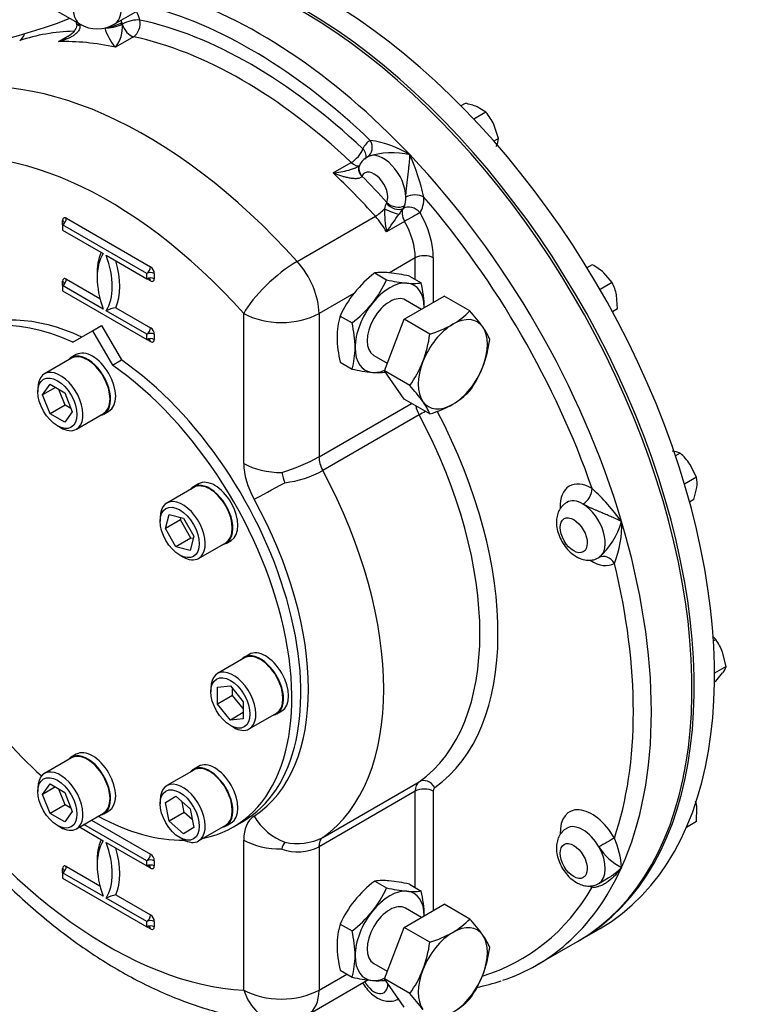
# Paper-space layout 'Sheet1' of a CAD drawing. Units: millimetres. Extents: x 0 to 594, y 0 to 420.
# Drawn here: x 406 to 434, y 306 to 345 of the extents above; entities that cross this region are included whole.
import ezdxf

# ---------------------------------------------------------------- set-up
doc = ezdxf.new("R2010")
doc.units = ezdxf.units.MM
for name, color, linetype in [('GB-IW8-GCASE', 7, 'Continuous'), ('GB-IW8-INDPLATE', 7, 'Continuous'), ('GB-IW8-OUTFLG_ST', 7, 'Continuous'), ('GB-IW8-SPURBOX_R', 7, 'Continuous'), ('TSH-1', 7, 'Continuous')]:
    doc.layers.add(name, color=color, linetype=linetype)

# ---------------------------------------------------------------- blocks, each defined once
blk = doc.blocks.new('SE5')
at = {"layer": 'GB-IW8-GCASE', "color": 7, "linetype": 'Continuous'}
for p, q in [((407.985, 344.493), (408, 344.438)), ((408.114, 344.42), (408.118, 344.401)), ((409.768, 344.512), (409.787, 344.448)), ((409.787, 344.448), (409.787, 344.448)), ((407.286, 343.769), (407.773, 344.05)), ((410.223, 343.956), (409.516, 343.548)), ((418.048, 338.622), (418.755, 339.031)), ((419.09, 338.932), (419.056, 338.869)), ((419.178, 338.501), (419.171, 338.489)), ((420.14, 337.435), (420.157, 337.467)), ((420.842, 337.338), (420.786, 337.233)), ((420.786, 337.233), (420.79, 337.236)), ((407.447, 336.591), (407.447, 336.761)), ((407.595, 336.846), (410.895, 334.941)), ((416.639, 335.156), (419.703, 336.925)), ((420.848, 336.723), (420.141, 336.315)), ((410.747, 334.686), (407.447, 336.591)), ((407.447, 336.591), (407.447, 336.387)), ((407.447, 336.387), (409.038, 335.469)), ((409.156, 335.401), (410.747, 334.482)), ((421.265, 335.295), (420.256, 334.712)), ((421.265, 334.45), (421.265, 335.295)), ((421.973, 335.295), (421.973, 333.546)), ((419.678, 334.705), (420.143, 334.437)), ((407.447, 334.21), (407.447, 334.38)), ((407.595, 334.465), (408.91, 333.705)), ((410.747, 334.482), (410.747, 334.686)), ((410.895, 334.397), (410.747, 334.482)), ((411.042, 334.686), (411.042, 334.482)), ((421.033, 334.584), (421.498, 334.316)), ((409.038, 333.291), (407.447, 334.21)), ((407.447, 334.21), (407.447, 334.006)), ((407.447, 334.006), (410.747, 332.101)), ((418.858, 333.905), (417.494, 333.118)), ((420.837, 332.891), (422.401, 333.794)), ((421.514, 333.281), (420.889, 333.642)), ((423.4, 333.218), (422.401, 333.794)), ((410.747, 332.305), (409.156, 333.223)), ((409.534, 333.345), (410.895, 332.56)), ((414.548, 327.242), (414.548, 333.118)), ((417.494, 333.118), (417.494, 327.507)), ((418.322, 333.019), (418.787, 332.751)), ((420.054, 330.874), (420.837, 332.891)), ((421.835, 332.314), (420.837, 332.891)), ((410.747, 332.101), (410.747, 332.305)), ((410.895, 332.015), (410.747, 332.101)), ((411.042, 332.305), (411.042, 332.101)), ((419.639, 331.477), (420.169, 331.171)), ((418.322, 331.212), (418.787, 330.944)), ((421.053, 330.297), (420.054, 330.874)), ((420.837, 329.761), (420.054, 330.874)), ((421.835, 329.184), (420.837, 329.761)), ((417.494, 327.507), (421.117, 329.599)), ((421.416, 329.143), (417.645, 326.966)), ((417.645, 312.6), (421.416, 314.778)), ((421.265, 314.41), (417.494, 312.233)), ((421.265, 310.635), (421.265, 314.41)), ((421.973, 314.41), (421.973, 309.732)), ((408.58, 313.28), (410.895, 311.943)), ((408.108, 313.008), (409.038, 312.471)), ((410.747, 311.688), (408.285, 313.11)), ((409.156, 312.403), (410.747, 311.484)), ((414.548, 306.622), (414.548, 312.498)), ((417.494, 312.233), (417.494, 306.622)), ((410.747, 311.484), (410.747, 311.688)), ((411.042, 311.688), (411.042, 311.484)), ((407.447, 311.212), (407.447, 311.382)), ((409.038, 310.293), (407.447, 311.212)), ((407.447, 311.212), (407.447, 311.008)), ((407.595, 311.467), (408.91, 310.707)), ((410.895, 311.399), (410.747, 311.484)), ((407.447, 311.008), (410.747, 309.103)), ((419.678, 310.891), (420.143, 310.622)), ((428.452, 310.797), (428.822, 311.011)), ((421.033, 310.77), (421.498, 310.501)), ((410.747, 309.307), (409.156, 310.225)), ((409.534, 310.347), (410.895, 309.562)), ((420.837, 309.076), (422.401, 309.98)), ((421.514, 309.467), (420.889, 309.828)), ((423.4, 309.403), (422.401, 309.98)), ((410.747, 309.103), (410.747, 309.307)), ((411.042, 309.307), (411.042, 309.103)), ((410.895, 309.017), (410.747, 309.103)), ((418.322, 309.205), (418.787, 308.936)), ((420.054, 307.059), (420.837, 309.076)), ((421.835, 308.5), (420.837, 309.076)), ((426.029, 307.604), (427.709, 308.574)), ((418.322, 307.398), (418.787, 307.129)), ((419.639, 307.663), (420.169, 307.356)), ((417.063, 305.668), (419.407, 307.022)), ((417.494, 306.622), (418.58, 307.249)), ((420.837, 305.946), (420.054, 307.059)), ((421.053, 306.483), (420.054, 307.059))]:
    blk.add_line(p, q, dxfattribs=at)
for centre, radius, start, end in [((408.561, 344.326), 1.232, 320.8501, 5.6895), ((411.029, 344.876), 2.013, 196.5092, 221.2707), ((418.999, 336.109), 3.821, 57.3724, 82.4218), ((420.347, 336.423), 2.99, 76.2211, 108.5424), ((419.695, 338.647), 0.672, 116.8943, 154.7295), ((412.878, 335.706), 8.946, 12.7321, 23.875), ((420.499, 337.187), 0.437, 145.4254, 175.416), ((423.91, 337.09), 3.848, 178.0285, 191.6186), ((424.032, 334.752), 4.086, 142.599, 146.3781), ((397.822, 352.449), 27.539, 324.1372, 325.9129), ((422.656, 330.829), 4.888, 127.5388, 140.5965), ((419.995, 332.409), 2.318, 84.0685, 97.859), ((419.509, 327.76), 6.992, 77.409, 84.0439), ((416.214, 336.206), 4.308, 321.5011, 335.757), ((421.667, 341.261), 6.992, 257.409, 264.0439), ((421.181, 336.612), 2.318, 264.0685, 277.859), ((416.94, 333.255), 4.68, 1.0733, 13.104), ((422.251, 331.25), 4.308, 141.5011, 155.757), ((409.825, 331.8), 1.572, 100.6511, 115.1623), ((415.809, 336.627), 4.888, 307.5388, 320.5965), ((421.289, 335.214), 2.905, 299.9268, 316.5972), ((418.252, 328.485), 6.992, 35.9561, 42.591), ((421.119, 332.187), 2.918, 163.4392, 180.0368), ((414.229, 331.69), 4.68, 1.0733, 13.104), ((420.475, 336.792), 4.68, 286.8961, 298.9266), ((422.035, 331.231), 2.318, 22.141, 35.9315), ((422.679, 332.248), 4.478, 180.8006, 193.3767), ((417.065, 332.936), 4.81, 339.2976, 352.5672), ((419.337, 332.746), 4.888, 339.4035, 352.4612), ((416.003, 331.774), 2.905, 343.4027, 0.0734), ((417.518, 332.836), 4.352, 324.3147, 338.4272), ((420.271, 337.52), 6.742, 257.2854, 264.1675), ((419.904, 332.605), 4.308, 324.243, 338.4989), ((419.827, 333.064), 2.264, 263.9019, 276.8681), ((416.099, 325.724), 6.742, 35.8325, 42.7146), ((421.289, 332.084), 2.905, 299.9268, 316.5972), ((419.736, 328.337), 2.264, 21.9744, 36.0981), ((420.475, 333.662), 4.68, 286.8961, 298.9266), ((413.654, 334.52), 7.995, 287.3779, 298.7032), ((418.056, 327.251), 2.046, 190.175, 201.83), ((415.635, 330.694), 4.236, 277.0835, 298.3375), ((422.124, 319.692), 8.946, 36.125, 47.2679), ((426.48, 325.801), 2.99, 311.4576, 343.7789), ((425.533, 324.791), 3.821, 337.5782, 2.6276), ((416.523, 312.098), 0.483, 139.2832, 174.2983), ((416.635, 314.62), 2.258, 257.7801, 296.5709), ((425.681, 311.121), 3.682, 4.7486, 23.1903), ((416.67, 313.835), 1.802, 249.6294, 297.2264), ((430.297, 313.375), 2.167, 211.9647, 244.0907), ((422.656, 307.015), 4.888, 127.5388, 140.5965), ((419.995, 308.594), 2.318, 84.0685, 97.859), ((419.509, 303.946), 6.992, 77.409, 84.0439), ((416.214, 312.391), 4.308, 321.5011, 335.757), ((421.667, 317.446), 6.992, 257.409, 264.0439), ((421.181, 312.798), 2.318, 264.0685, 277.859), ((416.94, 309.44), 4.68, 1.0733, 13.104), ((409.825, 308.803), 1.572, 100.6511, 115.1623), ((422.251, 307.436), 4.308, 141.5011, 155.757), ((415.809, 312.812), 4.888, 307.5388, 320.5965), ((421.289, 311.399), 2.905, 299.9268, 316.5972), ((418.252, 304.671), 6.992, 35.9561, 42.591), ((421.119, 308.373), 2.918, 163.4392, 180.0368), ((414.229, 307.875), 4.68, 1.0733, 13.104), ((420.475, 312.978), 4.68, 286.8961, 298.9266), ((417.065, 309.122), 4.81, 339.2976, 352.5672), ((422.035, 307.416), 2.318, 22.141, 35.9315), ((422.679, 308.434), 4.478, 180.8006, 193.3767), ((419.337, 308.931), 4.888, 339.4035, 352.4612), ((416.003, 307.959), 2.905, 343.4027, 0.0734), ((417.518, 309.021), 4.352, 324.3147, 338.4272), ((420.271, 313.705), 6.742, 257.2854, 264.1675), ((419.827, 309.25), 2.264, 263.9019, 276.8681), ((419.904, 308.791), 4.308, 324.243, 338.4989), ((421.906, 315.176), 8.633, 281.8582, 288.407), ((416.099, 301.91), 6.742, 35.8325, 42.7146), ((421.289, 308.27), 2.905, 299.9268, 316.5972)]:
    blk.add_arc(centre, radius, start, end, dxfattribs=at)
for centre, major_axis, ratio, start_param, end_param in [((416.875, 327.338), (-10.833, 18.764), 0.57735, 3.141593, 5.737169), ((415.196, 326.368), (-10.833, 18.764), 0.57735, 5.105088, 5.737169), ((414.843, 326.164), (-10.583, 18.331), 0.57735, 5.181166, 5.777386), ((409.318, 344.755), (-0.875, 1.516), 0.57735, 4.300665, 4.513242), ((408.467, 344.625), (0.483, 0.131), 0.340338, 3.14105, 3.802717), ((408.478, 344.586), (0.482, 0.131), 0.273452, 3.141084, 3.800388), ((408.611, 344.347), (0.375, -0.65), 0.57735, 4.212858, 4.282436), ((414.135, 325.756), (-10.229, 17.717), 0.57735, -0.362138, -0.356056), ((409.457, 344.489), (0.485, 0.12), 0.302126, 3.855294, 5.380576), ((409.446, 344.528), (0.476, 0.154), 0.284147, 4.102945, 5.358607), ((408.964, 344.551), (0.625, -1.083), 0.57735, 1.215351, 1.290161), ((408.964, 344.551), (0.625, -1.083), 0.57735, 1.159073, 1.215351), ((410.116, 344.407), (0.481, 0.137), 0.326753, 0.657174, 2.22797), ((410.116, 344.407), (0.25, -0.433), 0.57735, 4.300665, 5.804857), ((410.116, 344.407), (0.103, 0.489), 0.724858, 3.71864, 5.289436), ((414.843, 326.164), (-10.229, 17.717), 0.57735, 5.190717, 5.804857), ((414.489, 325.96), (-9.979, 17.284), 0.57735, 5.984597, 6.164028), ((405.548, 344.254), (-0.157, 0.475), 0.810707, 3.308151, 4.077282), ((413.782, 325.552), (-9.979, 17.284), 0.57735, -0.478328, -0.30707), ((414.489, 325.96), (-9.979, 17.284), 0.57735, 5.190717, 5.804857), ((410.718, 323.782), (-9.979, 17.284), 0.57735, 5.064804, 6.164028), ((409.245, 322.932), (-8.937, 15.48), 0.57735, 5.064804, 6.164028), ((420.367, 338.375), (0.875, -1.516), 0.57735, 3.129763, 3.553316), ((419.149, 339.693), (-0.241, 0.438), 0.816439, 3.158321, 4.729117), ((418.862, 339.358), (-0.343, -0.364), 0.37583, 0.898192, 2.468989), ((418.862, 339.358), (-0.461, 0.195), 0.748264, 3.141251, 4.19738), ((420.014, 338.171), (-0.625, 1.083), 0.57735, 3.938821, 6.271355), ((418.862, 339.358), (-0.25, 0.433), 0.57735, 2.049124, 3.058932), ((415.196, 326.368), (-10.833, 18.764), 0.57735, 4.31969, 5.105088), ((413.782, 325.552), (-9.979, 17.284), 0.57735, -1.218381, -1.092468), ((419.519, 338.68), (0.455, -0.208), 0.723262, 3.160853, 4.218765), ((419.532, 338.705), (0.444, -0.229), 0.765459, 3.140758, 4.255035), ((419.66, 337.967), (0.375, -0.65), 0.57735, 0.429953, 3.497038), ((414.135, 325.756), (-10.229, 17.717), 0.57735, -1.21474, -1.141455), ((420.476, 337.608), (0.404, -0.295), 0.717162, 4.365952, 5.943986), ((420.511, 337.671), (0.465, -0.184), 0.742184, 4.179738, 5.750534), ((420.014, 338.171), (0.625, -1.083), 0.57735, 0.429953, 0.797228), ((421.251, 337.474), (0.5, 0.005), 0.57048, 0.779553, 2.350349), ((420.367, 338.375), (0.875, -1.516), 0.57735, 0.287961, 0.797228), ((414.843, 326.164), (10.583, -18.331), 0.57735, 1.254175, 1.887418), ((419.852, 337.21), (-0.372, -0.334), 0.281826, 0.925116, 1.909905), ((420.277, 337.235), (0.458, -0.202), 0.209971, 4.32383, 5.68171), ((421.101, 336.862), (-0.25, 0.433), 0.57735, 0.287961, 1.55738), ((420.014, 338.171), (0.625, -1.083), 0.57735, 0.287961, 0.429953), ((421.101, 336.862), (0.42, -0.271), 0.782877, 1.188883, 2.759679), ((421.101, 336.862), (0.435, 0.247), 0.010954, 0.615522, 2.186318), ((420.146, 336.35), (1.292, -2.237), 0.57735, 0.785398, 1.55738), ((407.595, 336.676), (0.104, -0.18), 0.57735, 2.356194, 3.926991), ((407.447, 336.761), (-0.104, -0.18), 0.57735, 0.785398, 2.356194), ((407.3, 336.676), (-0.208, 0), 0.57735, 3.137745, 3.926991), ((419.085, 335.738), (1.042, -1.804), 0.57735, 1.55738, 1.923211), ((419.792, 336.146), (1.042, -1.804), 0.57735, 0.785398, 1.55738), ((410.953, 333.444), (-1.521, 2.634), 0.57735, 0.406537, 0.820259), ((410.806, 333.359), (-1.417, 2.454), 0.57735, 0.295441, 1.275355), ((407.388, 335.332), (1.417, -2.454), 0.57735, 0.295441, 1.275355), ((407.536, 335.418), (1.521, -2.634), 0.57735, 0.406537, 1.16426), ((416.021, 333.969), (-1.549, -1.394), 0.281826, 4.066709, 5.637505), ((416.021, 333.969), (-1.042, 1.804), 0.57735, 3.926991, 5.064804), ((421.619, 335.091), (0.5, 0), 0.57735, 0.785398, 2.356194), ((410.747, 334.856), (0.104, 0.18), 0.57735, 3.926991, 5.497787), ((410.895, 334.601), (0.208, 0), 0.57735, 0.785398, 2.356194), ((410.895, 334.771), (0.104, -0.18), 0.57735, 0.785398, 2.356194), ((407.595, 334.295), (0.104, -0.18), 0.57735, 2.356194, 3.926991), ((407.447, 334.38), (-0.104, -0.18), 0.57735, 0.785398, 2.356194), ((407.3, 334.295), (-0.208, 0), 0.57735, 3.137745, 3.926991), ((410.895, 334.397), (0.208, 0), 0.57735, 0.785398, 2.356194), ((410.747, 334.312), (-0.104, -0.18), 0.57735, 2.356194, 3.148758), ((410.895, 334.567), (-0.104, 0.18), 0.57735, 2.356194, 3.926991), ((420.264, 332.56), (0.958, 1.66), 0.57735, 0.261799, 1.308997), ((420.264, 332.56), (-0.958, -1.66), 0.57735, 2.356194, 3.403392), ((420.264, 332.56), (-0.625, -1.083), 0.57735, 3.141593, 6.283185), ((420.264, 332.56), (-0.958, -1.66), 0.57735, 4.45059, 5.497787), ((416.021, 333.969), (2.083, 0), 0.57735, 3.926991, 5.497787), ((422.739, 331.131), (-0.958, -1.66), 0.57735, 2.879793, 3.926991), ((410.747, 332.475), (0.104, 0.18), 0.57735, 3.926991, 5.497787), ((410.895, 332.39), (0.104, -0.18), 0.57735, 0.785398, 2.356194), ((422.739, 331.131), (0.958, 1.66), 0.57735, 0.785398, 1.832596), ((422.739, 331.131), (0.958, 1.66), 0.57735, 4.974188, 6.021386), ((410.895, 332.22), (0.208, 0), 0.57735, 0.785398, 2.356194), ((410.895, 332.015), (0.208, 0), 0.57735, 0.785398, 2.356194), ((410.747, 331.93), (-0.104, -0.18), 0.57735, 2.356194, 3.148758), ((410.895, 332.186), (-0.104, 0.18), 0.57735, 2.356194, 3.926991), ((420.264, 332.56), (0.958, 1.66), 0.57735, 2.356194, 3.403392), ((422.739, 331.131), (-0.958, -1.66), 0.57735, 4.974188, 6.021386), ((420.264, 332.56), (-0.958, -1.66), 0.57735, 0.261799, 0.636534), ((422.739, 331.131), (0.958, 1.66), 0.57735, 3.926991, 4.974188), ((421.855, 329.345), (-0.417, 0.722), 0.57735, 1.040591, 1.517086), ((422.739, 331.131), (0.958, 1.66), 0.57735, 2.879793, 3.926991), ((421.679, 329.264), (0.441, 0.236), 0.043833, 1.577407, 2.186956), ((414.489, 325.96), (6.583, -11.403), 0.57735, 0.05371, 1.517086), ((414.843, 326.164), (6.833, -11.836), 0.57735, 0.05371, 1.502484), ((418.083, 327.167), (-0.417, 0.722), 0.57735, 0.785398, 1.517086), ((416.021, 328.093), (2.083, 0), 0.57735, 3.926991, 4.722594), ((416.021, 326.392), (-1.042, 1.804), 0.57735, 0.785398, 1.541016), ((410.718, 323.782), (6.583, -11.403), 0.57735, 0.05371, 1.517086), ((416.422, 326.695), (-1.822, -1.01), 0.024312, 0.615689, 1.411292), ((428.18, 324.843), (-0.875, 1.516), 0.57735, -0.797228, 0.824438), ((427.841, 326.059), (0.254, 0.43), 0.57048, 3.932836, 5.503633), ((409.245, 322.932), (5.542, -9.598), 0.57735, 0.02978, 1.541016), ((427.827, 324.639), (-0.625, 1.083), 0.57735, -0.797228, 0.000235), ((427.827, 324.639), (-0.625, 1.083), 0.57735, 3.153423, 5.485957), ((415.196, 326.368), (10.833, -18.764), 0.57735, 0.392699, 1.178097), ((428.712, 323.129), (0.259, -0.428), 0.816439, 1.554068, 3.124864), ((428.18, 324.843), (-0.875, 1.516), 0.57735, 2.305303, 3.153423), ((414.843, 326.164), (10.583, -18.331), 0.57735, 0.468777, 1.10202), ((409.245, 322.932), (8.937, -15.48), 0.57735, 4.831547, 5.93077), ((421.855, 314.07), (-0.417, 0.722), 0.57735, 0.05371, 0.785398), ((421.679, 314.353), (0.289, -0.408), 0.815319, 1.495021, 3.065817), ((421.619, 314.206), (0.5, 0), 0.57735, 0.785398, 2.356194), ((422.208, 314.274), (-0.167, 0.289), 0.57735, 0.05371, 0.785398), ((428.18, 312.084), (0.875, -1.516), 0.57735, 1.558966, 3.968397), ((416.021, 311.648), (-1.042, 1.804), 0.57735, 0.02978, 0.785398), ((416.422, 314.284), (1.133, -1.748), 0.816135, 4.670304, 5.465907), ((427.827, 311.88), (0.625, -1.083), 0.57735, 1.558966, 3.14461), ((410.806, 310.361), (-1.417, 2.454), 0.57735, 0.295441, 1.275355), ((410.953, 310.446), (-1.521, 2.634), 0.57735, 0.406537, 0.820259), ((407.388, 312.334), (1.417, -2.454), 0.57735, 0.295441, 1.275355), ((416.021, 313.349), (2.083, 0), 0.57735, 3.926991, 4.722594), ((418.083, 311.893), (-0.417, 0.722), 0.57735, 0.05371, 0.785398), ((428.712, 312.367), (0.435, 0.247), 0.009659, 0.615513, 2.186309), ((407.536, 312.42), (1.521, -2.634), 0.57735, 0.406537, 1.16426), ((427.827, 311.88), (-0.625, 1.083), 0.57735, 3.141819, 4.700559), ((410.747, 311.858), (-0.104, -0.18), 0.57735, 0.785398, 2.356194), ((410.895, 311.603), (-0.208, 0), 0.57735, 3.926991, 5.497787), ((410.895, 311.773), (0.104, -0.18), 0.57735, 0.785398, 2.356194), ((407.595, 311.297), (0.104, -0.18), 0.57735, 2.356194, 3.926991), ((407.447, 311.382), (0.104, 0.18), 0.57735, 3.926991, 5.497787), ((407.3, 311.297), (-0.208, 0), 0.57735, 3.133482, 3.926991), ((407.3, 311.297), (-0.208, 0), 0.57735, 2.356194, 3.133482), ((410.895, 311.399), (-0.208, 0), 0.57735, 3.926991, 5.497787), ((410.747, 311.314), (-0.104, -0.18), 0.57735, 3.146192, 3.926991), ((410.747, 311.314), (-0.104, -0.18), 0.57735, 2.356194, 3.146192), ((410.895, 311.569), (-0.104, 0.18), 0.57735, 2.356194, 3.926991), ((415.196, 326.368), (-10.833, 18.764), 0.57735, 3.255875, 3.534292), ((420.264, 308.745), (0.958, 1.66), 0.57735, 0.261799, 1.308997), ((420.264, 308.745), (-0.958, -1.66), 0.57735, 2.356194, 3.403392), ((414.843, 326.164), (-10.583, 18.331), 0.57735, 3.00498, 3.458214), ((428.18, 312.084), (0.875, -1.516), 0.57735, -0.833141, -0.773568), ((427.841, 310.443), (-0.246, -0.436), 0.58414, -3.932976, -3.769898), ((420.264, 308.745), (-0.625, -1.083), 0.57735, 3.141593, 6.283185), ((420.264, 308.745), (-0.958, -1.66), 0.57735, 4.45059, 5.497787), ((410.747, 309.477), (-0.104, -0.18), 0.57735, 0.785398, 2.356194), ((410.895, 309.222), (-0.208, 0), 0.57735, 3.926991, 5.497787), ((410.895, 309.392), (0.104, -0.18), 0.57735, 0.785398, 2.356194), ((410.895, 309.017), (-0.208, 0), 0.57735, 3.926991, 5.497787), ((410.747, 308.932), (-0.104, -0.18), 0.57735, 3.146192, 3.926991), ((410.747, 308.932), (-0.104, -0.18), 0.57735, 2.356194, 3.146192), ((410.895, 309.188), (-0.104, 0.18), 0.57735, 2.356194, 3.926991), ((422.739, 307.316), (0.958, 1.66), 0.57735, 0.785398, 1.832596), ((422.739, 307.316), (-0.958, -1.66), 0.57735, 2.879793, 3.926991), ((422.739, 307.316), (0.958, 1.66), 0.57735, 4.974188, 6.021386), ((415.196, 326.368), (-10.833, 18.764), 0.57735, 3.024998, 3.255875), ((420.264, 308.745), (0.958, 1.66), 0.57735, 2.356194, 3.403392), ((422.739, 307.316), (-0.958, -1.66), 0.57735, 4.974188, 6.021386), ((419.66, 307.165), (-0.375, 0.65), 0.57735, 1.5671, 3.937842), ((420.264, 308.745), (-0.958, -1.66), 0.57735, 0.261799, 0.636534), ((422.739, 307.316), (0.958, 1.66), 0.57735, 3.926991, 4.974188), ((416.021, 307.473), (-2.083, 0), 0.57735, 0.785398, 2.356194), ((416.021, 307.473), (0.091, 2.081), 0.766316, 2.024909, 3.142038), ((416.021, 307.473), (-1.042, 1.804), 0.57735, 3.141593, 3.926991)]:
    blk.add_ellipse(centre, major_axis=major_axis, ratio=ratio, start_param=start_param, end_param=end_param, dxfattribs=at)
for centre in [(427.473, 324.434), (427.473, 311.676)]:
    blk.add_ellipse(centre, major_axis=(-0.375, 0.65), ratio=0.57735, dxfattribs=at)
for points, knots in [([(408.118, 344.401), (408.125, 344.376), (408.127, 344.351), (408.123, 344.301), (408.117, 344.278), (408.1, 344.233), (408.089, 344.212), (408.064, 344.173), (408.05, 344.154), (408.02, 344.119), (408.003, 344.103), (407.969, 344.071), (407.951, 344.057), (407.896, 344.014), (407.857, 343.989), (407.776, 343.942), (407.734, 343.921), (407.649, 343.882), (407.605, 343.865), (407.472, 343.816), (407.38, 343.79), (407.286, 343.769)], [0, 0, 0, 0, 0.0625, 0.0625, 0.125, 0.125, 0.1875, 0.1875, 0.25, 0.25, 0.3125, 0.3125, 0.375, 0.375, 0.5, 0.5, 0.625, 0.625, 0.75, 0.75, 1, 1, 1, 1]), ([(407.993, 344.454), (407.997, 344.439), (408.007, 344.399), (407.983, 344.298), (407.895, 344.156), (407.756, 344.02), (407.647, 343.957), (407.591, 343.925)], [0, 0, 0, 0, 0.081159, 0.255001, 0.484566, 0.773442, 1, 1, 1, 1]), ([(407.286, 343.769), (407.384, 343.809), (407.479, 343.855), (407.579, 343.911), (407.586, 343.915), (407.593, 343.92)], [0, 0, 0, 0, 0.25, 0.25, 0.2698023, 0.2698023, 0.2698023, 0.2698023]), ([(420.898, 337.673), (420.897, 337.736), (420.901, 337.805), (420.91, 337.915), (420.913, 337.952), (420.921, 338.026), (420.925, 338.063), (420.933, 338.138), (420.938, 338.176), (420.947, 338.251), (420.951, 338.289), (420.965, 338.399), (420.974, 338.472), (420.987, 338.579), (420.991, 338.615), (420.999, 338.686), (421.003, 338.721), (421.015, 338.824), (421.022, 338.891), (421.035, 339.021), (421.041, 339.085), (421.049, 339.177), (421.051, 339.208), (421.055, 339.268), (421.057, 339.298), (421.059, 339.327)], [0, 0, 0, 0, 0.125, 0.125, 0.1875, 0.1875, 0.25, 0.25, 0.3125, 0.3125, 0.375, 0.375, 0.5, 0.5, 0.5625, 0.5625, 0.625, 0.625, 0.75, 0.75, 0.875, 0.875, 0.9375, 0.9375, 1, 1, 1, 1]), ([(418.048, 338.622), (418.148, 338.632), (418.249, 338.646), (418.453, 338.682), (418.556, 338.705), (418.709, 338.748), (418.76, 338.764), (418.861, 338.799), (418.912, 338.82), (418.984, 338.854), (419.008, 338.866), (419.035, 338.88), (419.038, 338.883), (419.042, 338.885)], [0, 0, 0, 0, 0.25, 0.25, 0.5, 0.5, 0.625, 0.625, 0.75, 0.75, 0.8125, 0.8125, 0.8224016, 0.8224016, 0.8224016, 0.8224016]), ([(419.171, 338.489), (419.163, 338.472), (419.151, 338.458), (419.119, 338.434), (419.101, 338.425), (419.06, 338.412), (419.038, 338.407), (418.993, 338.4), (418.97, 338.398), (418.922, 338.397), (418.897, 338.397), (418.848, 338.4), (418.823, 338.402), (418.749, 338.411), (418.699, 338.419), (418.598, 338.44), (418.547, 338.452), (418.446, 338.48), (418.396, 338.495), (418.246, 338.544), (418.146, 338.581), (418.048, 338.622)], [0, 0, 0, 0, 0.0625, 0.0625, 0.125, 0.125, 0.1875, 0.1875, 0.25, 0.25, 0.3125, 0.3125, 0.375, 0.375, 0.5, 0.5, 0.625, 0.625, 0.75, 0.75, 1, 1, 1, 1]), ([(419.078, 338.912), (419.079, 338.912), (419.075, 338.907), (419.059, 338.893), (419.042, 338.885), (419.041, 338.884)], [0.4583283, 0.4583283, 0.4583283, 0.4583283, 0.6897516, 0.9885743, 1, 1, 1, 1]), ([(407.508, 336.676), (407.508, 336.675), (407.508, 336.673), (407.505, 336.654), (407.487, 336.621), (407.464, 336.603), (407.447, 336.591)], [0, 0, 0, 0, 0.103808, 0.291924, 0.596929, 1, 1, 1, 1]), ([(410.747, 334.482), (410.768, 334.491), (410.799, 334.503), (410.838, 334.499), (410.851, 334.493), (410.851, 334.493), (410.851, 334.493)], [0, 0, 0, 0, 0.447858, 0.797735, 0.97042, 1, 1, 1, 1]), ([(407.508, 334.294), (407.508, 334.293), (407.508, 334.291), (407.505, 334.273), (407.487, 334.24), (407.464, 334.222), (407.447, 334.21)], [0, 0, 0, 0, 0.103808, 0.291924, 0.596929, 1, 1, 1, 1]), ([(410.747, 332.101), (410.768, 332.109), (410.799, 332.122), (410.838, 332.117), (410.851, 332.111), (410.851, 332.111), (410.851, 332.111)], [0, 0, 0, 0, 0.447858, 0.797735, 0.97042, 1, 1, 1, 1]), ([(427.211, 325.715), (427.17, 325.694), (427.071, 325.643), (426.941, 325.488), (426.841, 325.285), (426.793, 325.054), (426.796, 324.798), (426.855, 324.524), (426.969, 324.246), (427.131, 323.987), (427.338, 323.754), (427.488, 323.652), (427.577, 323.593)], [0, 0, 0, 0, 0.05198, 0.145951, 0.237542, 0.332446, 0.434641, 0.544171, 0.656281, 0.768968, 0.883648, 1, 1, 1, 1]), ([(429.351, 324.966), (429.324, 324.979), (429.298, 324.992), (429.243, 325.019), (429.216, 325.032), (429.131, 325.072), (429.074, 325.098), (428.954, 325.152), (428.893, 325.179), (428.797, 325.221), (428.765, 325.235), (428.7, 325.263), (428.667, 325.277), (428.567, 325.32), (428.5, 325.348), (428.397, 325.392), (428.363, 325.406), (428.293, 325.436), (428.258, 325.451), (428.189, 325.481), (428.155, 325.497), (428.086, 325.527), (428.053, 325.543), (427.953, 325.59), (427.891, 325.621), (427.837, 325.653)], [0, 0, 0, 0, 0.0625, 0.0625, 0.125, 0.125, 0.25, 0.25, 0.375, 0.375, 0.4375, 0.4375, 0.5, 0.5, 0.625, 0.625, 0.6875, 0.6875, 0.75, 0.75, 0.8125, 0.8125, 0.875, 0.875, 1, 1, 1, 1]), ([(427.577, 323.593), (427.633, 323.563), (427.748, 323.504), (427.962, 323.449), (428.19, 323.455), (428.374, 323.503), (428.451, 323.562), (428.476, 323.581)], [0, 0, 0, 0, 0.178643, 0.434011, 0.674555, 0.909329, 1, 1, 1, 1]), ([(401.178, 315.655), (401.31, 315.461), (401.634, 314.987), (402.246, 314.15), (402.978, 313.224), (403.745, 312.326), (404.536, 311.471), (405.352, 310.66), (406.188, 309.895), (407.042, 309.18), (407.913, 308.518), (408.797, 307.911), (409.692, 307.363), (410.595, 306.876), (411.503, 306.453), (412.411, 306.096), (413.319, 305.808), (414.214, 305.593), (415.103, 305.447), (415.629, 305.41), (415.93, 305.391)], [0, 0, 0, 0, 0.030231, 0.087077, 0.143968, 0.200915, 0.257932, 0.315031, 0.372223, 0.429519, 0.486922, 0.544434, 0.602044, 0.659731, 0.717452, 0.775128, 0.832665, 0.889946, 0.946836, 1, 1, 1, 1]), ([(427.209, 312.955), (427.168, 312.934), (427.07, 312.883), (426.941, 312.729), (426.841, 312.527), (426.793, 312.295), (426.796, 312.04), (426.855, 311.765), (426.969, 311.487), (427.131, 311.228), (427.338, 310.995), (427.488, 310.893), (427.577, 310.834)], [0, 0, 0, 0, 0.051086, 0.145146, 0.236824, 0.331817, 0.434108, 0.543741, 0.655957, 0.76875, 0.883538, 1, 1, 1, 1]), ([(429.351, 311.426), (429.331, 311.399), (429.312, 311.373), (429.272, 311.321), (429.252, 311.296), (429.191, 311.221), (429.148, 311.173), (429.017, 311.036), (428.924, 310.952), (428.776, 310.842), (428.726, 310.808), (428.623, 310.748), (428.57, 310.722), (428.49, 310.689), (428.463, 310.679), (428.409, 310.663), (428.382, 310.656), (428.327, 310.646), (428.3, 310.643), (428.247, 310.641), (428.221, 310.642), (428.195, 310.647)], [0, 0, 0, 0, 0.0625, 0.0625, 0.125, 0.125, 0.25, 0.25, 0.5, 0.5, 0.625, 0.625, 0.75, 0.75, 0.8125, 0.8125, 0.875, 0.875, 0.9375, 0.9375, 1, 1, 1, 1]), ([(428.82, 311.01), (428.823, 311.012), (428.826, 311.013), (428.893, 311.052), (428.954, 311.093), (429.074, 311.179), (429.131, 311.224), (429.216, 311.297), (429.243, 311.322), (429.298, 311.373), (429.324, 311.399), (429.351, 311.426)], [0.6190483, 0.6190483, 0.6190483, 0.6190483, 0.625, 0.625, 0.75, 0.75, 0.875, 0.875, 0.9375, 0.9375, 1, 1, 1, 1]), ([(427.577, 310.834), (427.633, 310.805), (427.748, 310.745), (427.962, 310.69), (428.19, 310.697), (428.363, 310.74), (428.433, 310.791), (428.448, 310.803)], [0, 0, 0, 0, 0.185297, 0.450176, 0.699678, 0.943197, 1, 1, 1, 1]), ([(419.184, 306.892), (419.191, 306.89), (419.204, 306.887), (419.217, 306.884), (419.223, 306.883)], [0.88148087, 0.88148087, 0.88148087, 0.88148087, 0.883532269, 0.885140808, 0.885140808, 0.885140808, 0.885140808]), ([(419.218, 306.881), (419.232, 306.858), (419.3, 306.749), (419.443, 306.568), (419.664, 306.375), (419.9, 306.246), (420.138, 306.181), (420.367, 306.184), (420.544, 306.227), (420.617, 306.279), (420.635, 306.293)], [0.1785733, 0.1785733, 0.1785733, 0.1785733, 0.2129859, 0.3508613, 0.4925522, 0.6226772, 0.7436489, 0.8576721, 0.9688149, 1, 1, 1, 1])]:
    blk.add_open_spline(points, degree=3, knots=knots, dxfattribs=at)
blk.add_open_spline([(407.973, 344.541), (407.977, 344.526), (407.98, 344.51), (407.985, 344.494)], degree=3, dxfattribs=at)
at = {"layer": 'GB-IW8-INDPLATE', "color": 7, "linetype": 'Continuous'}
for p, q in [((407.848, 331.991), (408.623, 332.439)), ((408.623, 332.439), (408.976, 332.643)), ((408.623, 332.439), (409.398, 331.096)), ((408.976, 332.643), (409.752, 331.301)), ((407.798, 331.365), (406.737, 330.752)), ((407.983, 331.506), (407.783, 331.39)), ((409.398, 331.096), (409.752, 331.301)), ((406.478, 330.18), (406.478, 330.044)), ((406.666, 329.936), (406.955, 330.347)), ((407.167, 330.225), (406.666, 329.936)), ((406.955, 330.347), (407.533, 330.013)), ((407.544, 329.531), (407.306, 330.144)), ((406.955, 329.19), (406.666, 329.936)), ((407.533, 330.013), (407.822, 329.268)), ((407.544, 329.531), (406.955, 329.19)), ((407.771, 329.399), (407.544, 329.531)), ((407.533, 328.856), (406.955, 329.19)), ((407.822, 329.268), (407.533, 328.856)), ((407.987, 328.587), (409.048, 329.2)), ((409.062, 329.174), (409.263, 329.29)), ((407.244, 328.717), (407.362, 328.649)), ((412.589, 326.306), (411.529, 325.694)), ((412.775, 326.447), (412.575, 326.332)), ((411.27, 325.122), (411.27, 324.986)), ((411.477, 324.693), (411.627, 325.252)), ((411.627, 325.252), (412.185, 325.102)), ((412.066, 325.033), (412.092, 325.127)), ((412.185, 325.102), (412.594, 324.394)), ((412.066, 325.033), (411.477, 324.693)), ((411.886, 323.985), (411.477, 324.693)), ((412.475, 324.325), (412.066, 325.033)), ((412.475, 324.325), (411.886, 323.985)), ((412.594, 324.394), (412.445, 323.835)), ((412.569, 324.3), (412.475, 324.325)), ((412.445, 323.835), (411.886, 323.985)), ((412.779, 323.529), (413.839, 324.141)), ((413.854, 324.116), (414.054, 324.232)), ((412.036, 323.659), (412.154, 323.591)), ((414.76, 319.768), (414.559, 319.653)), ((414.574, 319.628), (413.513, 319.015)), ((413.52, 318.488), (414.021, 318.532)), ((414.021, 318.532), (414.521, 317.909)), ((413.254, 318.443), (413.254, 318.307)), ((413.52, 317.82), (413.52, 318.488)), ((414.109, 318.16), (413.52, 317.82)), ((414.109, 318.16), (414.109, 318.422)), ((414.521, 317.647), (414.109, 318.16)), ((414.021, 317.197), (413.52, 317.82)), ((414.521, 317.909), (414.521, 317.241)), ((414.521, 317.486), (414.021, 317.197)), ((414.763, 316.85), (415.824, 317.462)), ((415.839, 317.437), (416.039, 317.553)), ((414.521, 317.241), (414.021, 317.197)), ((414.021, 316.98), (414.138, 316.912)), ((407.983, 315.856), (407.783, 315.74)), ((407.798, 315.715), (406.737, 315.103)), ((412.589, 315.24), (411.529, 314.628)), ((412.775, 315.381), (412.575, 315.266)), ((406.666, 314.286), (406.955, 314.697)), ((406.955, 314.697), (407.533, 314.364)), ((406.478, 314.531), (406.478, 314.394)), ((407.167, 314.575), (406.666, 314.286)), ((406.955, 313.541), (406.666, 314.286)), ((407.544, 313.881), (407.306, 314.495)), ((407.533, 314.364), (407.822, 313.618)), ((411.27, 314.056), (411.27, 313.92)), ((411.477, 313.973), (411.886, 314.209)), ((411.627, 313.241), (411.477, 313.973)), ((411.886, 314.209), (412.445, 313.714)), ((412.216, 313.582), (412.132, 313.991)), ((407.544, 313.881), (406.955, 313.541)), ((407.533, 313.207), (406.955, 313.541)), ((407.822, 313.618), (407.533, 313.207)), ((407.771, 313.75), (407.544, 313.881)), ((407.987, 312.938), (409.048, 313.55)), ((409.062, 313.525), (409.263, 313.64)), ((412.216, 313.582), (411.627, 313.241)), ((412.528, 313.305), (412.216, 313.582)), ((412.445, 313.714), (412.594, 312.982)), ((412.185, 312.746), (411.627, 313.241)), ((413.854, 313.05), (414.054, 313.166)), ((414.144, 313.011), (414.497, 313.215)), ((407.244, 313.068), (407.362, 313)), ((412.594, 312.982), (412.185, 312.746)), ((412.779, 312.463), (413.839, 313.075)), ((412.036, 312.593), (412.154, 312.525))]:
    blk.add_line(p, q, dxfattribs=at)
for centre, major_axis, start_param, end_param in [((408.623, 322.573), (5.521, -9.562), 2.455638, 3.336157), ((408.976, 322.777), (5.521, -9.562), 2.455638, 3.141593), ((408.623, 330.398), (-0.64, 1.108), 3.141593, 6.283185), ((408.423, 330.282), (-0.64, 1.108), 0, 0.213956), ((408.423, 330.282), (-0.64, 1.108), 2.927637, 6.283185), ((408.423, 330.282), (-0.625, 1.083), 3.141593, 6.283185), ((408.976, 322.777), (5.521, -9.562), 0, 2.256751), ((407.362, 329.67), (0.625, -1.083), 0, 3.926991), ((408.623, 322.573), (5.521, -9.562), -0.194564, 2.256751), ((407.362, 329.67), (0.625, -1.083), 5.497787, 6.283185), ((413.415, 325.339), (-0.64, 1.108), 3.141593, 6.283185), ((413.214, 325.224), (-0.64, 1.108), 0, 0.213956), ((413.214, 325.224), (-0.64, 1.108), 2.927637, 6.283185), ((413.214, 325.224), (-0.625, 1.083), 3.141593, 6.283185), ((412.154, 324.611), (0.625, -1.083), 0, 3.926991), ((412.154, 324.611), (0.625, -1.083), 5.497787, 6.283185), ((415.199, 318.545), (-0.64, 1.108), 2.927637, 6.283185), ((415.199, 318.545), (-0.625, 1.083), 3.141593, 6.283185), ((415.399, 318.661), (-0.64, 1.108), 3.141593, 6.283185), ((415.199, 318.545), (-0.64, 1.108), 0, 0.213956), ((414.138, 317.933), (0.625, -1.083), 0, 3.926991), ((408.623, 322.573), (5.521, -9.562), -1.457346, -1.044043), ((414.138, 317.933), (0.625, -1.083), 5.497787, 6.283185), ((408.423, 314.633), (-0.64, 1.108), 2.927637, 6.283185), ((408.423, 314.633), (-0.625, 1.083), 3.141593, 6.283185), ((408.623, 314.748), (-0.64, 1.108), 3.141593, 6.283185), ((408.423, 314.633), (-0.64, 1.108), 0, 0.213956), ((413.214, 314.158), (-0.625, 1.083), 3.141593, 6.283185), ((413.415, 314.274), (-0.64, 1.108), 3.141593, 6.283185), ((407.362, 314.02), (0.625, -1.083), 0, 3.926991), ((413.214, 314.158), (-0.64, 1.108), 0, 0.213956), ((413.214, 314.158), (-0.64, 1.108), 2.927637, 6.283185), ((412.154, 313.546), (0.625, -1.083), 0, 3.926991), ((408.623, 322.573), (5.521, -9.562), -0.756966, -0.308014), ((407.362, 314.02), (0.625, -1.083), 5.497787, 6.283185), ((412.154, 313.546), (0.625, -1.083), 5.497787, 6.283185)]:
    blk.add_ellipse(centre, major_axis=major_axis, ratio=0.57735, start_param=start_param, end_param=end_param, dxfattribs=at)
for centre in [(407.244, 329.602), (412.036, 324.543), (414.021, 317.865), (407.244, 313.952), (412.036, 313.478)]:
    blk.add_ellipse(centre, major_axis=(-0.542, 0.938), ratio=0.57735, dxfattribs=at)
at = {"layer": 'GB-IW8-OUTFLG_ST', "color": 7, "linetype": 'Continuous'}
for p, q in [((423.225, 341.347), (423.056, 341.25)), ((424.034, 341.003), (423.56, 340.729)), ((424.034, 341.003), (423.693, 341.211)), ((424.531, 339.968), (424.346, 340.522)), ((424.531, 339.968), (424.349, 339.863)), ((428.194, 335.027), (427.993, 334.911)), ((428.983, 334.328), (428.652, 334.714)), ((428.983, 334.328), (428.504, 334.052)), ((429.194, 333.295), (429.152, 333.848)), ((429.194, 333.295), (428.993, 333.179)), ((431.641, 327.653), (431.459, 327.548)), ((432.289, 326.705), (432.029, 327.215)), ((432.289, 326.705), (431.815, 326.431)), ((432.183, 325.831), (432.299, 326.305)), ((432.183, 325.831), (432.014, 325.734)), ((433.042, 320.346), (432.949, 320.293)), ((433.45, 319.294), (433.309, 319.857)), ((433.45, 319.294), (432.991, 319.029)), ((433.042, 318.713), (433.309, 319.04)), ((433.042, 318.713), (432.99, 318.683)), ((432.289, 313.224), (432.299, 313.759)), ((432.289, 313.224), (431.886, 312.992)), ((427.62, 308.523), (428.504, 309.033))]:
    blk.add_line(p, q, dxfattribs=at)
for centre, radius, start, end in [((422.813, 339.052), 2.332, 67.8317, 79.8246), ((422.214, 339.482), 2.372, 26.0034, 39.8806), ((423.45, 340.125), 1.092, 334.7388, 351.7211), ((427.055, 332.872), 2.438, 49.0731, 62.1331), ((427.282, 333.46), 1.909, 11.7253, 27.0376), ((431.237, 326.638), 1.092, 68.2789, 85.2612), ((429.973, 325.786), 2.503, 34.7981, 48.1975), ((430.975, 326.472), 1.334, 352.7867, 10.039), ((431.937, 319.3), 1.523, 43.4392, 49.7331), ((431.217, 319.033), 2.248, 21.503, 35.7551), ((432.331, 319.75), 1.209, 324.0632, 337.8643), ((430.596, 313.575), 1.713, 6.1667, 15.1417)]:
    blk.add_arc(centre, radius, start, end, dxfattribs=at)
for centre in [(417.671, 327.797), (416.787, 327.287)]:
    blk.add_ellipse(centre, major_axis=(10.833, -18.764), ratio=0.57735, start_param=0, end_param=2.595576, dxfattribs=at)
at = {"layer": 'GB-IW8-SPURBOX_R', "color": 7, "linetype": 'Continuous'}
for p, q in [((409.474, 344.445), (415.131, 347.711)), ((406.366, 345.47), (408.141, 344.445))]:
    blk.add_line(p, q, dxfattribs=at)
blk.add_arc((408.807, 345.6), 1.333, 240, 300, dxfattribs=at)
for centre, major_axis, start_param, end_param in [((398.262, 352.828), (17, 0), 3.141593, 5.303541), ((408.807, 345.6), (0.667, 1.155), 2.356194, 3.141593), ((408.807, 345.6), (-0.667, 1.155), 3.141593, 3.926991)]:
    blk.add_ellipse(centre, major_axis=major_axis, ratio=0.57735, start_param=start_param, end_param=end_param, dxfattribs=at)

psp = doc.layouts.new('Sheet1')

# ---------------------------------------------------------------- block references
at = {"layer": 'TSH-1'}
psp.add_blockref('SE5', (0, 0), dxfattribs=at)

doc.saveas('drawing.dxf')
